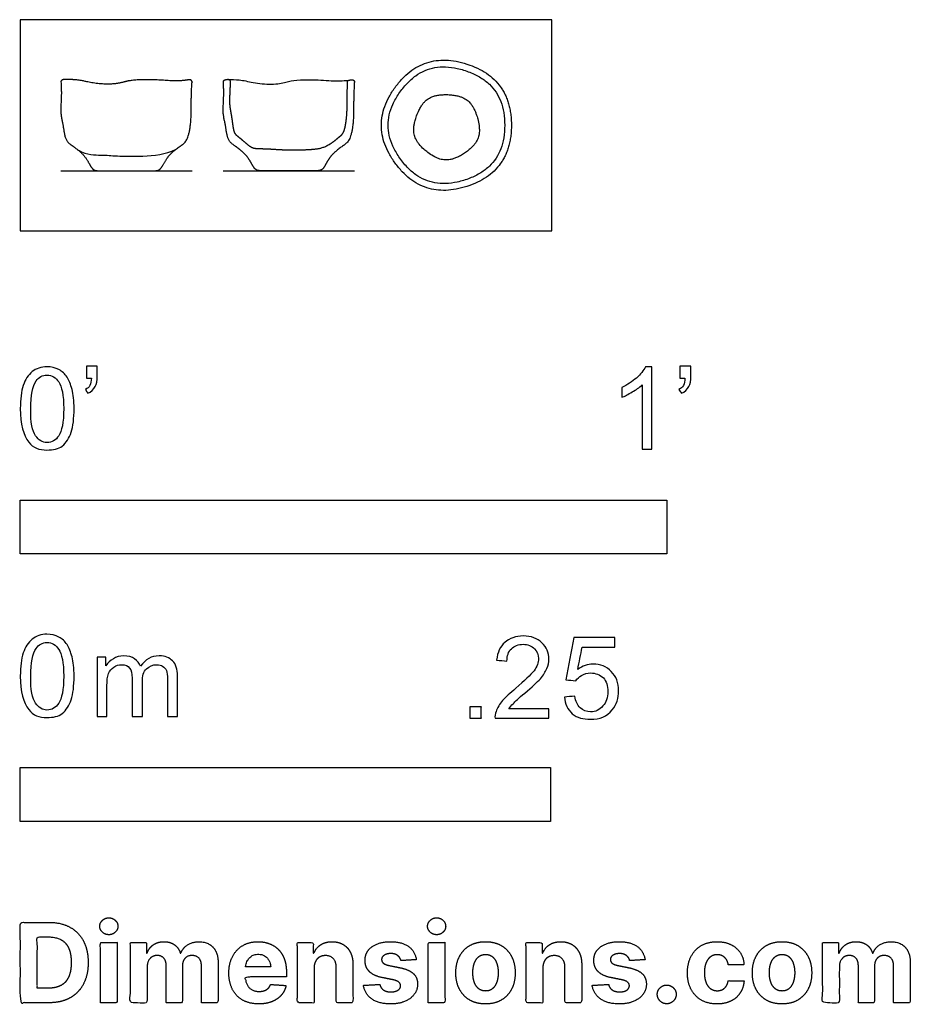
# Model space of a CAD drawing. Units: metres. Extents: x 0 to 0.42, y -0.365 to 0.1.
import ezdxf

# ---------------------------------------------------------------- set-up
doc = ezdxf.new("R2010")
doc.units = ezdxf.units.M
for name, color, linetype, true_color in [('2D$AG-DETAILS-DIAGRAM', 7, 'Continuous', 0xccff66), ('2D$AG-DIAGRAM', 7, 'Continuous', 0xfecc66), ('2D$AG-OBJECTS', 7, 'Continuous', 0x66ccff), ('2D$N-SYMB', 7, 'Continuous', 0x800040), ('2D$X-DIMENSIONS.COM', 7, 'Continuous', 0x800080), ('2D$X-VPRT', 7, 'Continuous', 0xfb02ff)]:
    doc.layers.add(name, color=color, linetype=linetype, true_color=true_color)

msp = doc.modelspace()

# ---------------------------------------------------------------- linework, layer by layer
at = {"layer": '2D$AG-DETAILS-DIAGRAM'}
msp.add_open_spline([(0.20939, 0.0366), (0.21002, 0.03702), (0.21119, 0.03787), (0.2127, 0.03918), (0.21388, 0.04044), (0.21476, 0.04161), (0.21541, 0.04273), (0.21588, 0.04385), (0.2162, 0.04503), (0.21639, 0.04634), (0.21643, 0.04788), (0.21626, 0.05005), (0.21575, 0.05247), (0.21507, 0.05471), (0.21439, 0.05647), (0.21368, 0.05793), (0.21285, 0.05928), (0.212, 0.06036), (0.21111, 0.06123), (0.21016, 0.06196), (0.20907, 0.06259), (0.20776, 0.06315), (0.20618, 0.06362), (0.20426, 0.06398), (0.2021, 0.06419), (0.19987, 0.06422), (0.19782, 0.06409), (0.19606, 0.0638), (0.1946, 0.06339), (0.19337, 0.06289), (0.19231, 0.06229), (0.19134, 0.06156), (0.1904, 0.06066), (0.18947, 0.05951), (0.18853, 0.05805), (0.18751, 0.05604), (0.18663, 0.05378), (0.18598, 0.05158), (0.18562, 0.04977), (0.18546, 0.04821), (0.18548, 0.04679), (0.18565, 0.04554), (0.18596, 0.04438), (0.18643, 0.04323), (0.18711, 0.04203), (0.18832, 0.04035), (0.19002, 0.03863), (0.1923, 0.03675), (0.19434, 0.03537), (0.19628, 0.03438), (0.19772, 0.03383), (0.19901, 0.03351), (0.20023, 0.03336), (0.20143, 0.03337), (0.20272, 0.03354), (0.20413, 0.03391), (0.20574, 0.03452), (0.20753, 0.03542), (0.20876, 0.03618), (0.20939, 0.0366)], degree=3, knots=[0, 0, 0, 0, 0.22795, 0.432636, 0.599925, 0.744472, 0.870531, 0.9873, 1.106424, 1.236863, 1.385877, 1.567579, 1.888045, 2.125749, 2.269376, 2.453863, 2.611242, 2.746282, 2.865778, 2.982751, 3.106429, 3.243001, 3.408677, 3.60074, 3.826802, 4.059335, 4.268395, 4.443737, 4.593933, 4.722954, 4.841708, 4.959024, 5.084563, 5.231573, 5.401715, 5.606405, 5.905645, 6.129273, 6.293587, 6.459357, 6.596789, 6.719984, 6.836607, 6.95659, 7.091754, 7.24874, 7.577243, 7.814535, 8.135183, 8.316926, 8.465959, 8.596282, 8.715349, 8.832242, 8.958342, 9.102807, 9.270086, 9.474815, 9.702752, 9.702752, 9.702752, 9.702752], dxfattribs=at)
at = {"layer": '2D$AG-DIAGRAM'}
for points in [[(0.01905, 0.02826), (0.08105, 0.02826)], [(0.09561, 0.02826), (0.15761, 0.02826)]]:
    msp.add_lwpolyline(points, dxfattribs=at)
at = {"layer": '2D$AG-OBJECTS'}
msp.add_open_spline([(0.23152, 0.04976), (0.23152, 0.07179), (0.18963, 0.0854), (0.16373, 0.04976), (0.18963, 0.01412), (0.23152, 0.02774), (0.23152, 0.04976)], degree=2, dxfattribs=at)
for points, knots in [([(0.22835, 0.04976), (0.22835, 0.05177), (0.22808, 0.05556), (0.22673, 0.06086), (0.22444, 0.06541), (0.22121, 0.06926), (0.21699, 0.07244), (0.21277, 0.07449), (0.20902, 0.0758), (0.20522, 0.07682), (0.20067, 0.07746), (0.19547, 0.07714), (0.19067, 0.0757), (0.18621, 0.07314), (0.18207, 0.06942), (0.17846, 0.06484), (0.17555, 0.05985), (0.17378, 0.05478), (0.17319, 0.04977), (0.17378, 0.04474), (0.17555, 0.03968), (0.17795, 0.03555), (0.18033, 0.03233), (0.18285, 0.0294), (0.18621, 0.02639), (0.19067, 0.02383), (0.19548, 0.02239), (0.20067, 0.02207), (0.20522, 0.02271), (0.20902, 0.02373), (0.21278, 0.02504), (0.21699, 0.02708), (0.22121, 0.03027), (0.22444, 0.03412), (0.22673, 0.03867), (0.22808, 0.04397), (0.22835, 0.04776), (0.22835, 0.04976)], [0, 0, 0, 0, 0.601429, 1.136708, 1.631707, 2.119691, 2.635176, 3.207642, 3.521141, 3.827395, 4.386584, 4.893944, 5.380517, 5.881039, 6.427804, 7.041445, 7.628001, 8.152823, 8.643628, 9.134434, 9.659255, 10.245811, 10.560931, 10.859452, 11.406217, 11.906739, 12.393313, 12.900673, 13.459861, 13.766115, 14.079614, 14.65208, 15.167565, 15.655549, 16.150549, 16.685827, 17.287256, 17.287256, 17.287256, 17.287256]), ([(0.098, 0.0714), (0.09905, 0.07136), (0.10074, 0.07126), (0.10445, 0.07126), (0.11137, 0.06928), (0.12113, 0.0689), (0.12661, 0.07056), (0.131, 0.07126), (0.1419, 0.07126), (0.1497, 0.0704), (0.15322, 0.07082), (0.15506, 0.07106)], [12.956832, 12.956832, 12.956832, 12.956832, 13.028911, 13.734772, 14.440633, 15.146494, 15.852355, 16.558216, 17.264077, 17.969938, 18.2945, 18.2945, 18.2945, 18.2945]), ([(0.02737, 0.03794), (0.03149, 0.03565), (0.03892, 0.03586), (0.0447, 0.03522), (0.05691, 0.03493), (0.06871, 0.03595), (0.07323, 0.03834)], [0.016014, 0.016014, 0.016014, 0.016014, 1.053529, 2.107058, 3.160588, 4.214117, 4.214117, 4.214117, 4.214117])]:
    msp.add_open_spline(points, degree=3, knots=knots, dxfattribs=at)
for points, weights, knots in [([(0.07981, 0.0712), (0.08012, 0.07123), (0.08042, 0.07112), (0.08064, 0.0709), (0.08087, 0.07068), (0.08098, 0.07039), (0.08095, 0.07007), (0.08044, 0.06337), (0.0809, 0.05271), (0.0791, 0.04245), (0.07564, 0.04013), (0.0702, 0.03619), (0.06719, 0.03089), (0.0657, 0.02826), (0.062, 0.02826), (0.05636, 0.02826), (0.05005, 0.02826), (0.04374, 0.02826), (0.0381, 0.02826), (0.0344, 0.02826), (0.03291, 0.03089), (0.0299, 0.03619), (0.02446, 0.04013), (0.021, 0.04245), (0.02027, 0.05017), (0.01847, 0.05632), (0.01962, 0.06356), (0.01915, 0.07006), (0.01912, 0.07047), (0.01931, 0.07084), (0.01967, 0.07105), (0.02049, 0.07152), (0.02298, 0.07126), (0.02789, 0.07126), (0.03481, 0.06928), (0.04457, 0.0689), (0.05005, 0.07056), (0.05444, 0.07126), (0.06534, 0.07126), (0.07419, 0.07029), (0.0782, 0.07106), (0.07981, 0.0712)], [1, 0.938319434469, 0.938319434469, 1, 0.938319434469, 0.938319434469, 1, 1, 1, 1, 1, 1, 1, 1, 1, 1, 1, 1, 1, 1, 1, 1, 1, 1, 1, 1, 1, 1, 0.898839518764, 0.898839518764, 1, 1, 1, 1, 1, 1, 1, 1, 1, 1, 1, 1], [0, 0, 0, 0, 0.091662, 0.091662, 0.091662, 0.183324, 0.183324, 0.183324, 0.864255, 1.585221, 2.306188, 3.027154, 3.748121, 4.469087, 5.190054, 5.91102, 5.91102, 5.91102, 6.631987, 7.352954, 8.07392, 8.794887, 9.515853, 10.23682, 10.957786, 11.678753, 12.358748, 12.358748, 12.358748, 12.476744, 12.476744, 12.476744, 13.028911, 13.734772, 14.440633, 15.146494, 15.852355, 16.558216, 17.264077, 17.969938, 18.528024, 18.528024, 18.528024, 18.528024]), ([(0.15506, 0.07106), (0.15457, 0.071), (0.15424, 0.07063), (0.15423, 0.07014), (0.1542, 0.0689), (0.15414, 0.06561), (0.15414, 0.06144), (0.15408, 0.05803), (0.15399, 0.05578), (0.15378, 0.05295), (0.1534, 0.0501), (0.15288, 0.04791), (0.15253, 0.04687), (0.15221, 0.04617), (0.15181, 0.04558), (0.15132, 0.04506), (0.15052, 0.04439), (0.14951, 0.04357), (0.14874, 0.04292), (0.14839, 0.04261), (0.1439, 0.03905), (0.13955, 0.03857), (0.13596, 0.03829), (0.13164, 0.03812), (0.127, 0.0381), (0.1232, 0.03823), (0.12003, 0.03842), (0.11768, 0.03859), (0.11528, 0.0387), (0.11341, 0.03872), (0.11147, 0.03878), (0.1095, 0.03902), (0.10768, 0.04016), (0.10658, 0.04116), (0.10523, 0.04225), (0.10518, 0.0423), (0.10448, 0.04293), (0.10376, 0.04353), (0.10308, 0.04408), (0.10269, 0.0444), (0.10216, 0.04483), (0.10159, 0.04536), (0.10124, 0.04575), (0.10096, 0.04617), (0.10072, 0.04678), (0.10054, 0.04745), (0.10036, 0.04833), (0.10012, 0.04982), (0.0999, 0.05147), (0.09966, 0.0532), (0.09938, 0.05493), (0.09899, 0.05698), (0.09865, 0.05944), (0.09859, 0.06159), (0.09868, 0.0636), (0.09881, 0.06613), (0.09889, 0.06847), (0.0989, 0.07014), (0.0989, 0.07046), (0.0989, 0.07071), (0.0988, 0.07095), (0.09862, 0.07113), (0.09844, 0.07131), (0.0982, 0.07141), (0.09795, 0.07141), (0.0973, 0.0714), (0.09672, 0.07133), (0.09623, 0.07105), (0.09587, 0.07084), (0.09568, 0.07047), (0.09571, 0.07006), (0.09618, 0.06356), (0.09503, 0.05632), (0.09683, 0.05017), (0.09756, 0.04245), (0.10049, 0.04049), (0.10381, 0.03811), (0.107, 0.03523), (0.10947, 0.03089), (0.11096, 0.02826), (0.11466, 0.02826), (0.1203, 0.02826), (0.12661, 0.02826), (0.13292, 0.02826), (0.13856, 0.02826), (0.14226, 0.02826), (0.14375, 0.03089), (0.14632, 0.03541), (0.14959, 0.03824), (0.15285, 0.04057), (0.15566, 0.04245), (0.15746, 0.05271), (0.157, 0.06337), (0.15751, 0.07007), (0.15754, 0.07039), (0.15743, 0.07068), (0.1572, 0.0709), (0.15698, 0.07112), (0.15668, 0.07123), (0.15637, 0.0712), (0.15594, 0.07117), (0.15551, 0.07112), (0.15506, 0.07106)], [1, 0.83926655253, 0.83926655253, 1, 1, 1, 1, 1, 1, 1, 1, 1, 1, 1, 1, 1, 1, 1, 1, 1, 1, 1, 1, 1, 1, 1, 1, 1, 1, 1, 1, 1, 1, 1, 1, 1, 1, 1, 1, 1, 1, 1, 1, 1, 1, 1, 1, 1, 1, 1, 1, 1, 1, 1, 1, 1, 1, 1, 1, 0.949214063507, 0.949214063507, 1, 0.949214063507, 0.949214063507, 1, 1, 1, 1, 0.898839518764, 0.898839518764, 1, 1, 1, 1, 1, 1, 1, 1, 1, 1, 1, 1, 1, 1, 1, 1, 1, 1, 1, 1, 1, 1, 1, 1, 0.938319434469, 0.938319434469, 1, 0.938319434469, 0.938319434469, 1, 1, 1, 1], [0, 0, 0, 0, 0.134465, 0.134465, 0.134465, 0.456036, 0.986401, 1.211633, 1.338039, 1.570432, 1.945998, 2.082857, 2.157942, 2.232229, 2.289393, 2.350268, 2.430434, 2.585815, 2.71798, 2.71798, 2.71798, 3.637732, 3.965274, 4.393423, 4.934731, 5.35661, 5.53444, 5.887831, 6.061605, 6.25702, 6.447517, 6.643868, 6.853307, 7.088451, 7.088451, 7.088451, 7.106224, 7.355264, 7.355264, 7.355264, 7.498106, 7.549287, 7.574644, 7.643728, 7.684807, 7.745543, 7.82547, 7.919339, 8.13914, 8.256074, 8.37284, 8.594674, 8.797315, 9.017275, 9.148632, 9.31942, 9.672289, 9.753296, 9.753296, 9.753296, 9.827784, 9.827784, 9.827784, 9.902272, 9.902272, 9.902272, 10.229812, 10.229812, 10.229812, 10.347813, 10.347813, 10.347813, 11.027809, 11.748775, 12.469742, 13.190709, 13.580534, 13.911675, 14.632642, 15.353608, 16.074575, 16.795541, 16.795541, 16.795541, 17.516508, 18.237474, 18.958441, 19.679407, 20.083943, 20.400374, 21.121341, 21.842307, 22.523237, 22.523237, 22.523237, 22.6149, 22.6149, 22.6149, 22.706562, 22.706562, 22.706562, 22.853509, 22.853509, 22.853509, 22.853509])]:
    msp.add_rational_spline(points, weights, degree=3, knots=knots, dxfattribs=at)
at = {"layer": '2D$N-SYMB'}
for points in [[(0, -0.1524), (0, -0.127), (0.3048, -0.127), (0.3048, -0.1524)], [(0, -0.27852), (0, -0.25312), (0.25, -0.25312), (0.25, -0.27852)]]:
    msp.add_lwpolyline(points, close=True, dxfattribs=at)
for points, degree, knots in [([(0, -0.08386), (0, -0.07944), (0.00046, -0.07572), (0.00139, -0.07293), (0.00232, -0.07014), (0.00372, -0.06805), (0.00558, -0.06642), (0.00744, -0.06503), (0.00976, -0.0641), (0.01255, -0.0641), (0.01465, -0.0641), (0.01651, -0.06456), (0.01813, -0.06549), (0.01976, -0.06619), (0.02092, -0.06758), (0.02209, -0.06898), (0.02302, -0.07061), (0.02371, -0.07247), (0.02441, -0.07479), (0.02488, -0.07711), (0.02534, -0.08014), (0.02534, -0.08386), (0.02534, -0.08851), (0.02488, -0.09223), (0.02395, -0.09502), (0.02302, -0.09781), (0.02162, -0.0999), (0.01976, -0.10153), (0.0179, -0.10292), (0.01558, -0.10339), (0.01255, -0.10339), (0.00883, -0.10339), (0.00604, -0.10246), (0.00395, -0.09967), (0.00139, -0.09641), (0, -0.0913), (0, -0.08386)], 3, [0, 0, 0, 0, 1, 1, 1, 2, 2, 2, 3, 3, 3, 4, 4, 4, 5, 5, 5, 6, 6, 6, 7, 7, 7, 8, 8, 8, 9, 9, 9, 10, 10, 10, 11, 11, 11, 12, 12, 12, 12]), ([(0.03115, -0.06944), (0.03115, -0.06758), (0.03115, -0.06572), (0.03115, -0.06386), (0.03286, -0.06386), (0.03456, -0.06386), (0.03627, -0.06386), (0.03627, -0.06534), (0.03627, -0.06681), (0.03627, -0.06828), (0.03627, -0.07061), (0.03603, -0.07247), (0.03534, -0.0734), (0.03464, -0.07479), (0.03348, -0.07595), (0.03185, -0.07665), (0.03146, -0.07603), (0.03107, -0.07541), (0.03069, -0.07479), (0.03162, -0.07432), (0.03231, -0.07386), (0.03278, -0.07293), (0.03324, -0.072), (0.03348, -0.07084), (0.03348, -0.06944), (0.0327, -0.06944), (0.03193, -0.06944), (0.03115, -0.06944)], 3, [0, 0, 0, 0, 1, 1, 1, 2, 2, 2, 3, 3, 3, 4, 4, 4, 5, 5, 5, 6, 6, 6, 7, 7, 7, 8, 8, 8, 9, 9, 9, 9]), ([(0.29775, -0.10292), (0.2962, -0.10292), (0.29465, -0.10292), (0.2931, -0.10292), (0.2931, -0.09285), (0.2931, -0.08277), (0.2931, -0.0727), (0.29193, -0.07386), (0.29031, -0.07502), (0.28845, -0.07595), (0.28659, -0.07711), (0.28496, -0.07804), (0.28357, -0.07851), (0.28357, -0.07696), (0.28357, -0.07541), (0.28357, -0.07386), (0.28612, -0.0727), (0.28845, -0.07107), (0.29054, -0.06944), (0.2924, -0.06758), (0.29379, -0.06596), (0.29472, -0.0641), (0.29573, -0.0641), (0.29674, -0.0641), (0.29775, -0.0641), (0.29775, -0.07704), (0.29775, -0.08998), (0.29775, -0.10292)], 3, [0, 0, 0, 0, 1, 1, 1, 2, 2, 2, 3, 3, 3, 4, 4, 4, 5, 5, 5, 6, 6, 6, 7, 7, 7, 8, 8, 8, 9, 9, 9, 9]), ([(0.311, -0.06944), (0.311, -0.06758), (0.311, -0.06572), (0.311, -0.06386), (0.3127, -0.06386), (0.31441, -0.06386), (0.31611, -0.06386), (0.31611, -0.06534), (0.31611, -0.06681), (0.31611, -0.06828), (0.31611, -0.07061), (0.31588, -0.07247), (0.31518, -0.0734), (0.31449, -0.07479), (0.31332, -0.07595), (0.3117, -0.07665), (0.31131, -0.07603), (0.31092, -0.07541), (0.31053, -0.07479), (0.31146, -0.07432), (0.31216, -0.07386), (0.31263, -0.07293), (0.31309, -0.072), (0.31332, -0.07084), (0.31332, -0.06944), (0.31255, -0.06944), (0.31177, -0.06944), (0.311, -0.06944)], 3, [0, 0, 0, 0, 1, 1, 1, 2, 2, 2, 3, 3, 3, 4, 4, 4, 5, 5, 5, 6, 6, 6, 7, 7, 7, 8, 8, 8, 9, 9, 9, 9]), ([(0.00488, -0.08386), (0.00488, -0.09037), (0.00558, -0.09455), (0.00721, -0.09664), (0.0086, -0.09874), (0.01046, -0.0999), (0.01255, -0.0999), (0.01488, -0.0999), (0.01674, -0.09874), (0.01813, -0.09664), (0.01953, -0.09455), (0.02046, -0.09037), (0.02046, -0.08386), (0.02046, -0.07758), (0.01953, -0.0734), (0.01813, -0.0713), (0.01674, -0.06921), (0.01488, -0.06805), (0.01255, -0.06805), (0.01046, -0.06805), (0.0086, -0.06898), (0.00744, -0.07084), (0.00581, -0.07316), (0.00488, -0.07758), (0.00488, -0.08386)], 3, [0, 0, 0, 0, 1, 1, 1, 2, 2, 2, 3, 3, 3, 4, 4, 4, 5, 5, 5, 6, 6, 6, 7, 7, 7, 8, 8, 8, 8]), ([(0, -0.20997), (0, -0.20556), (0.00046, -0.20184), (0.00139, -0.19905), (0.00232, -0.19626), (0.00372, -0.19417), (0.00558, -0.19254), (0.00744, -0.19114), (0.00976, -0.19021), (0.01255, -0.19021), (0.01465, -0.19021), (0.01651, -0.19068), (0.01813, -0.19161), (0.01976, -0.19231), (0.02092, -0.1937), (0.02209, -0.1951), (0.02302, -0.19672), (0.02371, -0.19858), (0.02441, -0.20091), (0.02488, -0.20323), (0.02534, -0.20625), (0.02534, -0.20997), (0.02534, -0.21462), (0.02488, -0.21834), (0.02395, -0.22113), (0.02302, -0.22392), (0.02162, -0.22602), (0.01976, -0.22764), (0.0179, -0.22904), (0.01558, -0.2295), (0.01255, -0.2295), (0.00883, -0.2295), (0.00604, -0.22857), (0.00395, -0.22578), (0.00139, -0.22253), (0, -0.21741), (0, -0.20997)], 3, [0, 0, 0, 0, 1, 1, 1, 2, 2, 2, 3, 3, 3, 4, 4, 4, 5, 5, 5, 6, 6, 6, 7, 7, 7, 8, 8, 8, 9, 9, 9, 10, 10, 10, 11, 11, 11, 12, 12, 12, 12]), ([(0.00488, -0.20997), (0.00488, -0.21648), (0.00558, -0.22067), (0.00721, -0.22276), (0.0086, -0.22485), (0.01046, -0.22602), (0.01255, -0.22602), (0.01488, -0.22602), (0.01674, -0.22485), (0.01813, -0.22276), (0.01953, -0.22067), (0.02046, -0.21648), (0.02046, -0.20997), (0.02046, -0.2037), (0.01953, -0.19951), (0.01813, -0.19742), (0.01674, -0.19533), (0.01488, -0.19417), (0.01255, -0.19417), (0.01046, -0.19417), (0.0086, -0.1951), (0.00744, -0.19696), (0.00581, -0.19928), (0.00488, -0.2037), (0.00488, -0.20997)], 3, [0, 0, 0, 0, 1, 1, 1, 2, 2, 2, 3, 3, 3, 4, 4, 4, 5, 5, 5, 6, 6, 6, 7, 7, 7, 8, 8, 8, 8]), ([(0.24917, -0.22546), (0.24917, -0.22694), (0.24917, -0.22841), (0.24917, -0.22988), (0.24072, -0.22988), (0.23227, -0.22988), (0.22383, -0.22988), (0.22359, -0.22895), (0.22383, -0.22779), (0.22429, -0.22663), (0.22499, -0.225), (0.22592, -0.22314), (0.22731, -0.22151), (0.22894, -0.21989), (0.2308, -0.21803), (0.23359, -0.2157), (0.23778, -0.21221), (0.24057, -0.20942), (0.24219, -0.20756), (0.24359, -0.20547), (0.24428, -0.20361), (0.24428, -0.20175), (0.24428, -0.19989), (0.24359, -0.19826), (0.24243, -0.1971), (0.24103, -0.19571), (0.23917, -0.19501), (0.23708, -0.19501), (0.23475, -0.19501), (0.23289, -0.19571), (0.2315, -0.1971), (0.2301, -0.1985), (0.22941, -0.20036), (0.22941, -0.20291), (0.22778, -0.20276), (0.22615, -0.2026), (0.22452, -0.20245), (0.22499, -0.19873), (0.22615, -0.19594), (0.22848, -0.19408), (0.23057, -0.19222), (0.23359, -0.19106), (0.23708, -0.19106), (0.2408, -0.19106), (0.24382, -0.19222), (0.24591, -0.19431), (0.24824, -0.1964), (0.24917, -0.19896), (0.24917, -0.20198), (0.24917, -0.20338), (0.24893, -0.20501), (0.24824, -0.2064), (0.24754, -0.20803), (0.24661, -0.20942), (0.24521, -0.21128), (0.24359, -0.21291), (0.24126, -0.215), (0.23778, -0.21803), (0.23499, -0.22035), (0.23313, -0.22198), (0.23243, -0.22291), (0.2315, -0.2236), (0.2308, -0.22453), (0.23034, -0.22546), (0.23661, -0.22546), (0.24289, -0.22546), (0.24917, -0.22546)], 3, [0, 0, 0, 0, 1, 1, 1, 2, 2, 2, 3, 3, 3, 4, 4, 4, 5, 5, 5, 6, 6, 6, 7, 7, 7, 8, 8, 8, 9, 9, 9, 10, 10, 10, 11, 11, 11, 12, 12, 12, 13, 13, 13, 14, 14, 14, 15, 15, 15, 16, 16, 16, 17, 17, 17, 18, 18, 18, 19, 19, 19, 20, 20, 20, 21, 21, 21, 22, 22, 22, 22]), ([(0.25651, -0.21989), (0.25813, -0.21973), (0.25976, -0.21958), (0.26139, -0.21942), (0.26185, -0.22198), (0.26255, -0.2236), (0.26395, -0.225), (0.26534, -0.22616), (0.26697, -0.22686), (0.26883, -0.22686), (0.27115, -0.22686), (0.27301, -0.22593), (0.27464, -0.22407), (0.27627, -0.22244), (0.27697, -0.22012), (0.27697, -0.21733), (0.27697, -0.21454), (0.27627, -0.21245), (0.27487, -0.21082), (0.27325, -0.20942), (0.27115, -0.20849), (0.26883, -0.20849), (0.2672, -0.20849), (0.26581, -0.20896), (0.26464, -0.20966), (0.26348, -0.21035), (0.26255, -0.21128), (0.26185, -0.21221), (0.2603, -0.21206), (0.25875, -0.2119), (0.2572, -0.21175), (0.25844, -0.20508), (0.25968, -0.19842), (0.26092, -0.19176), (0.26736, -0.19176), (0.27379, -0.19176), (0.28022, -0.19176), (0.28022, -0.19331), (0.28022, -0.19485), (0.28022, -0.1964), (0.27511, -0.1964), (0.26999, -0.1964), (0.26488, -0.1964), (0.26418, -0.19989), (0.26348, -0.20338), (0.26278, -0.20687), (0.26511, -0.20524), (0.26743, -0.20431), (0.26999, -0.20431), (0.27348, -0.20431), (0.27627, -0.20547), (0.27859, -0.2078), (0.28092, -0.21012), (0.28208, -0.21314), (0.28208, -0.21686), (0.28208, -0.22035), (0.28115, -0.22337), (0.27906, -0.22593), (0.2765, -0.22918), (0.27325, -0.23035), (0.26883, -0.23035), (0.26534, -0.23035), (0.26255, -0.22965), (0.26023, -0.22779), (0.25813, -0.2257), (0.25674, -0.22314), (0.25651, -0.21989)], 3, [0, 0, 0, 0, 1, 1, 1, 2, 2, 2, 3, 3, 3, 4, 4, 4, 5, 5, 5, 6, 6, 6, 7, 7, 7, 8, 8, 8, 9, 9, 9, 10, 10, 10, 11, 11, 11, 12, 12, 12, 13, 13, 13, 14, 14, 14, 15, 15, 15, 16, 16, 16, 17, 17, 17, 18, 18, 18, 19, 19, 19, 20, 20, 20, 21, 21, 21, 22, 22, 22, 22]), ([(0.03617, -0.22904), (0.03617, -0.21974), (0.03617, -0.21044), (0.03617, -0.20114), (0.03757, -0.20114), (0.03896, -0.20114), (0.04036, -0.20114), (0.04036, -0.20246), (0.04036, -0.20377), (0.04036, -0.20509), (0.04129, -0.2037), (0.04245, -0.20253), (0.04385, -0.20184), (0.04524, -0.20091), (0.04687, -0.20044), (0.04873, -0.20044), (0.05082, -0.20044), (0.05268, -0.20091), (0.05384, -0.20184), (0.05524, -0.20277), (0.05617, -0.20393), (0.05663, -0.20532), (0.05896, -0.20207), (0.06175, -0.20044), (0.06547, -0.20044), (0.06826, -0.20044), (0.07035, -0.20137), (0.07174, -0.20277), (0.07337, -0.20439), (0.07407, -0.20672), (0.07407, -0.20997), (0.07407, -0.21633), (0.07407, -0.22268), (0.07407, -0.22904), (0.07252, -0.22904), (0.07097, -0.22904), (0.06942, -0.22904), (0.06942, -0.22323), (0.06942, -0.21741), (0.06942, -0.2116), (0.06942, -0.20951), (0.06919, -0.20835), (0.06895, -0.20742), (0.06849, -0.20649), (0.06802, -0.20579), (0.06709, -0.20532), (0.0664, -0.20486), (0.06547, -0.20463), (0.0643, -0.20463), (0.06244, -0.20463), (0.06082, -0.20532), (0.05942, -0.20649), (0.05803, -0.20788), (0.05756, -0.20997), (0.05756, -0.21276), (0.05756, -0.21819), (0.05756, -0.22361), (0.05756, -0.22904), (0.05593, -0.22904), (0.05431, -0.22904), (0.05268, -0.22904), (0.05268, -0.22299), (0.05268, -0.21695), (0.05268, -0.2109), (0.05268, -0.20881), (0.05245, -0.20718), (0.05152, -0.20625), (0.05082, -0.20509), (0.04943, -0.20463), (0.0478, -0.20463), (0.0464, -0.20463), (0.04524, -0.20486), (0.04408, -0.20579), (0.04292, -0.20649), (0.04222, -0.20742), (0.04152, -0.20881), (0.04106, -0.21021), (0.04082, -0.21207), (0.04082, -0.21462), (0.04082, -0.21943), (0.04082, -0.22423), (0.04082, -0.22904), (0.03927, -0.22904), (0.03772, -0.22904), (0.03617, -0.22904)], 3, [0, 0, 0, 0, 1, 1, 1, 2, 2, 2, 3, 3, 3, 4, 4, 4, 5, 5, 5, 6, 6, 6, 7, 7, 7, 8, 8, 8, 9, 9, 9, 10, 10, 10, 11, 11, 11, 12, 12, 12, 13, 13, 13, 14, 14, 14, 15, 15, 15, 16, 16, 16, 17, 17, 17, 18, 18, 18, 19, 19, 19, 20, 20, 20, 21, 21, 21, 22, 22, 22, 23, 23, 23, 24, 24, 24, 25, 25, 25, 26, 26, 26, 27, 27, 27, 28, 28, 28, 28]), ([(0.21197, -0.22988), (0.21197, -0.22721), (0.21197, -0.22453), (0.21464, -0.22453), (0.21732, -0.22453), (0.21732, -0.22721), (0.21732, -0.22988), (0.21464, -0.22988), (0.21197, -0.22988)], 2, [0, 0, 0, 1, 1, 2, 2, 3, 3, 4, 4, 4])]:
    msp.add_open_spline(points, degree=degree, knots=knots, dxfattribs=at)
at = {"layer": '2D$X-DIMENSIONS.COM'}
for points, degree, knots in [([(0.04173, -0.33194), (0.04349, -0.33194), (0.04474, -0.33076), (0.04599, -0.32959), (0.04599, -0.32794), (0.04599, -0.32631), (0.04474, -0.32513), (0.04349, -0.32396), (0.04172, -0.32396), (0.03998, -0.32396), (0.03872, -0.32513), (0.03746, -0.32631), (0.03746, -0.32794), (0.03746, -0.32959), (0.03872, -0.33076), (0.03998, -0.33194), (0.04173, -0.33194)], 2, [-8, -8, -8, -7, -7, -6, -6, -5, -5, -4, -4, -3, -3, -2, -2, -1, -1, 0, 0, 0]), ([(0.19627, -0.33194), (0.19803, -0.33194), (0.19928, -0.33076), (0.20053, -0.32959), (0.20053, -0.32794), (0.20053, -0.32631), (0.19928, -0.32513), (0.19803, -0.32396), (0.19625, -0.32396), (0.19451, -0.32396), (0.19326, -0.32513), (0.192, -0.32631), (0.192, -0.32794), (0.192, -0.32959), (0.19326, -0.33076), (0.19451, -0.33194), (0.19627, -0.33194)], 2, [-8, -8, -8, -7, -7, -6, -6, -5, -5, -4, -4, -3, -3, -2, -2, -1, -1, 0, 0, 0]), ([(0.01344, -0.36403), (0.01921, -0.36403), (0.02337, -0.36175), (0.02752, -0.35947), (0.02975, -0.35522), (0.03198, -0.35096), (0.03198, -0.34504), (0.03198, -0.33914), (0.02975, -0.3349), (0.02752, -0.33066), (0.02339, -0.32839), (0.01927, -0.32612), (0.01355, -0.32612), (0.00677, -0.32612), (0, -0.32612), (0, -0.34508), (0, -0.36403), (0.00672, -0.36403), (0.01344, -0.36403)], 2, [-15, -15, -15, -14, -14, -13, -13, -12, -12, -11, -11, -10, -10, -9, -9, -8, -8, -7, -7, -6, -6, -6]), ([(0.0131, -0.35716), (0.01666, -0.35716), (0.01909, -0.35589), (0.02152, -0.35463), (0.02275, -0.35195), (0.02399, -0.34928), (0.02399, -0.34504), (0.02399, -0.34084), (0.02275, -0.33817), (0.02152, -0.33551), (0.0191, -0.33425), (0.01668, -0.33299), (0.01312, -0.33299), (0.01057, -0.33299), (0.00801, -0.33299), (0.00801, -0.34508), (0.00801, -0.35716), (0.01056, -0.35716), (0.0131, -0.35716)], 2, [-7.813477, -7.813477, -7.813477, -6.813477, -6.813477, -5.813477, -5.813477, -4.813477, -4.813477, -3.813477, -3.813477, -2.813477, -2.813477, -1.813477, -1.813477, -1.543945, -1.543945, -0.268555, -0.268555, 0, 0, 0]), ([(0.03776, -0.36403), (0.0417, -0.36403), (0.04564, -0.36403), (0.04564, -0.34981), (0.04564, -0.3356), (0.0417, -0.3356), (0.03776, -0.3356), (0.03776, -0.34981), (0.03776, -0.36403)], 2, [-4, -4, -4, -3, -3, -2, -2, -1, -1, 0, 0, 0]), ([(0.05978, -0.34062), (0.05961, -0.34062), (0.05945, -0.34062), (0.05945, -0.33811), (0.05945, -0.3356), (0.05569, -0.3356), (0.05193, -0.3356), (0.05193, -0.34981), (0.05193, -0.36403), (0.05587, -0.36403), (0.05982, -0.36403), (0.05982, -0.3555), (0.05982, -0.34696), (0.05982, -0.34539), (0.06043, -0.34422), (0.06104, -0.34304), (0.06208, -0.34238), (0.06313, -0.34173), (0.06444, -0.34173), (0.06639, -0.34173), (0.06758, -0.34297), (0.06877, -0.34421), (0.06877, -0.3463), (0.06877, -0.35516), (0.06877, -0.36403), (0.0726, -0.36403), (0.07642, -0.36403), (0.07642, -0.35535), (0.07642, -0.34667), (0.07642, -0.34445), (0.07762, -0.34309), (0.07882, -0.34173), (0.08097, -0.34173), (0.08286, -0.34173), (0.08412, -0.34291), (0.08537, -0.3441), (0.08537, -0.34646), (0.08537, -0.35525), (0.08537, -0.36403), (0.08931, -0.36403), (0.09324, -0.36403), (0.09324, -0.35447), (0.09324, -0.34491), (0.09324, -0.34028), (0.09075, -0.33776), (0.08826, -0.33523), (0.08428, -0.33523), (0.08116, -0.33523), (0.07887, -0.3367), (0.07658, -0.33817), (0.07571, -0.34062), (0.07557, -0.34062), (0.07542, -0.34062), (0.07473, -0.33814), (0.07268, -0.33668), (0.07062, -0.33523), (0.0677, -0.33523), (0.06481, -0.33523), (0.06274, -0.33667), (0.06067, -0.33812), (0.05978, -0.34062)], 2, [0, 0, 0, 0.017578, 0.017578, 0.282227, 0.282227, 0.678711, 0.678711, 2.178711, 2.178711, 2.594727, 2.594727, 3.495117, 3.495117, 4.495117, 4.495117, 5.495117, 5.495117, 6.495117, 6.495117, 7.495117, 7.495117, 8.495117, 8.495117, 9.495117, 9.495117, 10.495117, 10.495117, 11.495117, 11.495117, 12.495117, 12.495117, 13.495117, 13.495117, 14.495117, 14.495117, 15.495117, 15.495117, 16.495117, 16.495117, 17.495117, 17.495117, 18.495117, 18.495117, 19.495117, 19.495117, 20.495117, 20.495117, 21.495117, 21.495117, 22.495117, 22.495117, 23.495117, 23.495117, 24.495117, 24.495117, 25.495117, 25.495117, 26.495117, 26.495117, 27.495117, 27.495117, 27.495117]), ([(0.11241, -0.36458), (0.11593, -0.36458), (0.11862, -0.3635), (0.12132, -0.36242), (0.12303, -0.36046), (0.12474, -0.35851), (0.1253, -0.35588), (0.12165, -0.35564), (0.118, -0.3554), (0.1176, -0.35648), (0.11682, -0.35722), (0.11604, -0.35796), (0.11495, -0.35833), (0.11386, -0.3587), (0.11254, -0.3587), (0.11056, -0.3587), (0.10912, -0.35786), (0.10768, -0.35703), (0.10689, -0.3555), (0.1061, -0.35396), (0.1061, -0.35183), (0.11578, -0.35183), (0.12546, -0.35183), (0.12546, -0.35075), (0.12546, -0.34967), (0.12546, -0.34604), (0.12444, -0.34333), (0.12343, -0.34062), (0.1216, -0.33882), (0.11978, -0.33703), (0.11735, -0.33613), (0.11491, -0.33523), (0.1121, -0.33523), (0.10792, -0.33523), (0.10482, -0.33708), (0.10172, -0.33893), (0.10001, -0.34224), (0.09831, -0.34556), (0.09831, -0.34994), (0.09831, -0.35444), (0.10001, -0.35773), (0.10172, -0.36101), (0.10487, -0.3628), (0.10803, -0.36458), (0.11241, -0.36458)], 2, [-3, -3, -3, -1.999602, -1.999602, -0.999203, -0.999203, 0.001195, 0.001195, 1.001594, 1.001594, 2.001992, 2.001992, 3.00239, 3.00239, 4.002789, 4.002789, 5.003187, 5.003187, 6.003586, 6.003586, 7.003984, 7.003984, 7.810461, 7.810461, 8.810461, 8.810461, 9.810461, 9.810461, 10.810461, 10.810461, 11.810461, 11.810461, 12.810461, 12.810461, 13.810461, 13.810461, 14.810461, 14.810461, 15.810461, 15.810461, 16.810461, 16.810461, 17.810461, 17.810461, 18.810461, 18.810461, 18.810461]), ([(0.13849, -0.34759), (0.13851, -0.34576), (0.13919, -0.34446), (0.13986, -0.34315), (0.14107, -0.34247), (0.14229, -0.34178), (0.14388, -0.34178), (0.14625, -0.34178), (0.1476, -0.34325), (0.14895, -0.34472), (0.14893, -0.34733), (0.14893, -0.35568), (0.14893, -0.36403), (0.15287, -0.36403), (0.15681, -0.36403), (0.15681, -0.35498), (0.15681, -0.34593), (0.15681, -0.34261), (0.15559, -0.34022), (0.15437, -0.33782), (0.15217, -0.33653), (0.14997, -0.33523), (0.147, -0.33523), (0.14384, -0.33523), (0.14162, -0.33668), (0.1394, -0.33814), (0.13845, -0.34062), (0.13829, -0.34062), (0.13812, -0.34062), (0.13812, -0.33811), (0.13812, -0.3356), (0.13436, -0.3356), (0.13061, -0.3356), (0.13061, -0.34981), (0.13061, -0.36403), (0.13455, -0.36403), (0.13849, -0.36403), (0.13849, -0.35581), (0.13849, -0.34759)], 2, [-32, -32, -32, -31, -31, -30, -30, -29, -29, -28, -28, -27, -27, -26, -26, -25, -25, -24, -24, -23, -23, -22, -22, -21, -21, -20, -20, -19, -19, -18, -18, -17, -17, -16, -16, -15, -15, -14, -14, -13, -13, -13]), ([(0.18667, -0.34371), (0.18615, -0.33978), (0.18305, -0.33751), (0.17995, -0.33523), (0.17456, -0.33523), (0.17092, -0.33523), (0.16821, -0.3363), (0.16549, -0.33738), (0.164, -0.33936), (0.16251, -0.34134), (0.16251, -0.34408), (0.16251, -0.34726), (0.16454, -0.34931), (0.16657, -0.35137), (0.17073, -0.3522), (0.17319, -0.35269), (0.17565, -0.35318), (0.17751, -0.35355), (0.17839, -0.35425), (0.17928, -0.35494), (0.1793, -0.35601), (0.17928, -0.35729), (0.17801, -0.3581), (0.17675, -0.3589), (0.17467, -0.3589), (0.17256, -0.3589), (0.17121, -0.358), (0.16986, -0.35711), (0.16951, -0.35538), (0.16563, -0.35559), (0.16176, -0.35579), (0.16233, -0.35986), (0.16567, -0.36222), (0.16901, -0.36458), (0.17465, -0.36458), (0.17836, -0.36458), (0.1812, -0.36341), (0.18404, -0.36223), (0.18568, -0.36012), (0.18731, -0.35801), (0.18731, -0.35522), (0.18731, -0.35215), (0.18528, -0.35026), (0.18324, -0.34837), (0.1791, -0.34752), (0.17652, -0.347), (0.17395, -0.34648), (0.17197, -0.34606), (0.17116, -0.34535), (0.17034, -0.34465), (0.17034, -0.34363), (0.17034, -0.34236), (0.1716, -0.34159), (0.17286, -0.34082), (0.17469, -0.34082), (0.17606, -0.34082), (0.17705, -0.34127), (0.17804, -0.34173), (0.17865, -0.34248), (0.17926, -0.34323), (0.17945, -0.34415), (0.18306, -0.34393), (0.18667, -0.34371)], 2, [-45, -45, -45, -44, -44, -43, -43, -42, -42, -41, -41, -40, -40, -39, -39, -38, -38, -37, -37, -36, -36, -35, -35, -34, -34, -33, -33, -32, -32, -31, -31, -30, -30, -29, -29, -28, -28, -27, -27, -26, -26, -25, -25, -24, -24, -23, -23, -22, -22, -21, -21, -20, -20, -19, -19, -18, -18, -17, -17, -16, -16, -15, -15, -14, -14, -14]), ([(0.19229, -0.36403), (0.19623, -0.36403), (0.20018, -0.36403), (0.20018, -0.34981), (0.20018, -0.3356), (0.19623, -0.3356), (0.19229, -0.3356), (0.19229, -0.34981), (0.19229, -0.36403)], 2, [-4, -4, -4, -3, -3, -2, -2, -1, -1, 0, 0, 0]), ([(0.21931, -0.36458), (0.22363, -0.36458), (0.22676, -0.36274), (0.2299, -0.3609), (0.2316, -0.3576), (0.23331, -0.35429), (0.23331, -0.34992), (0.23331, -0.34552), (0.2316, -0.34222), (0.2299, -0.33891), (0.22676, -0.33707), (0.22363, -0.33523), (0.21931, -0.33523), (0.215, -0.33523), (0.21186, -0.33707), (0.20873, -0.33891), (0.20702, -0.34222), (0.20532, -0.34552), (0.20532, -0.34992), (0.20532, -0.35429), (0.20702, -0.3576), (0.20873, -0.3609), (0.21186, -0.36274), (0.215, -0.36458), (0.21931, -0.36458)], 2, [-12, -12, -12, -11, -11, -10, -10, -9, -9, -8, -8, -7, -7, -6, -6, -5, -5, -4, -4, -3, -3, -2, -2, -1, -1, 0, 0, 0]), ([(0.24633, -0.34759), (0.24635, -0.34576), (0.24703, -0.34446), (0.2477, -0.34315), (0.24892, -0.34247), (0.25013, -0.34178), (0.25172, -0.34178), (0.25409, -0.34178), (0.25544, -0.34325), (0.25679, -0.34472), (0.25677, -0.34733), (0.25677, -0.35568), (0.25677, -0.36403), (0.26071, -0.36403), (0.26466, -0.36403), (0.26466, -0.35498), (0.26466, -0.34593), (0.26466, -0.34261), (0.26344, -0.34022), (0.26221, -0.33782), (0.26001, -0.33653), (0.25781, -0.33523), (0.25485, -0.33523), (0.25168, -0.33523), (0.24946, -0.33668), (0.24724, -0.33814), (0.2463, -0.34062), (0.24613, -0.34062), (0.24596, -0.34062), (0.24596, -0.33811), (0.24596, -0.3356), (0.24221, -0.3356), (0.23845, -0.3356), (0.23845, -0.34981), (0.23845, -0.36403), (0.24239, -0.36403), (0.24633, -0.36403), (0.24633, -0.35581), (0.24633, -0.34759)], 2, [-32, -32, -32, -31, -31, -30, -30, -29, -29, -28, -28, -27, -27, -26, -26, -25, -25, -24, -24, -23, -23, -22, -22, -21, -21, -20, -20, -19, -19, -18, -18, -17, -17, -16, -16, -15, -15, -14, -14, -13, -13, -13]), ([(0.29451, -0.34371), (0.29399, -0.33978), (0.29089, -0.33751), (0.28779, -0.33523), (0.28241, -0.33523), (0.27876, -0.33523), (0.27605, -0.3363), (0.27334, -0.33738), (0.27185, -0.33936), (0.27036, -0.34134), (0.27036, -0.34408), (0.27036, -0.34726), (0.27238, -0.34931), (0.27441, -0.35137), (0.27857, -0.3522), (0.28104, -0.35269), (0.2835, -0.35318), (0.28535, -0.35355), (0.28624, -0.35425), (0.28712, -0.35494), (0.28714, -0.35601), (0.28712, -0.35729), (0.28586, -0.3581), (0.28459, -0.3589), (0.28252, -0.3589), (0.28041, -0.3589), (0.27906, -0.358), (0.2777, -0.35711), (0.27735, -0.35538), (0.27348, -0.35559), (0.2696, -0.35579), (0.27017, -0.35986), (0.27351, -0.36222), (0.27685, -0.36458), (0.2825, -0.36458), (0.2862, -0.36458), (0.28904, -0.36341), (0.29188, -0.36223), (0.29352, -0.36012), (0.29516, -0.35801), (0.29516, -0.35522), (0.29516, -0.35215), (0.29312, -0.35026), (0.29109, -0.34837), (0.28694, -0.34752), (0.28437, -0.347), (0.28179, -0.34648), (0.27981, -0.34606), (0.279, -0.34535), (0.27819, -0.34465), (0.27819, -0.34363), (0.27819, -0.34236), (0.27944, -0.34159), (0.2807, -0.34082), (0.28254, -0.34082), (0.2839, -0.34082), (0.28489, -0.34127), (0.28588, -0.34173), (0.2865, -0.34248), (0.28711, -0.34323), (0.28729, -0.34415), (0.2909, -0.34393), (0.29451, -0.34371)], 2, [-45, -45, -45, -44, -44, -43, -43, -42, -42, -41, -41, -40, -40, -39, -39, -38, -38, -37, -37, -36, -36, -35, -35, -34, -34, -33, -33, -32, -32, -31, -31, -30, -30, -29, -29, -28, -28, -27, -27, -26, -26, -25, -25, -24, -24, -23, -23, -22, -22, -21, -21, -20, -20, -19, -19, -18, -18, -17, -17, -16, -16, -15, -15, -14, -14, -14]), ([(0.32849, -0.36458), (0.33228, -0.36458), (0.33506, -0.36319), (0.33784, -0.36181), (0.33942, -0.35934), (0.341, -0.35687), (0.34119, -0.35361), (0.33747, -0.35361), (0.33375, -0.35361), (0.33352, -0.35511), (0.33281, -0.35617), (0.3321, -0.35724), (0.33102, -0.35779), (0.32993, -0.35835), (0.32858, -0.35835), (0.32675, -0.35835), (0.32538, -0.35735), (0.32401, -0.35635), (0.32326, -0.35444), (0.32251, -0.35253), (0.32251, -0.34981), (0.32251, -0.34713), (0.32327, -0.34524), (0.32403, -0.34335), (0.32539, -0.34236), (0.32675, -0.34137), (0.32858, -0.34137), (0.33075, -0.34137), (0.33209, -0.34268), (0.33343, -0.34398), (0.33375, -0.34611), (0.33747, -0.34611), (0.34119, -0.34611), (0.34102, -0.34282), (0.33939, -0.34038), (0.33776, -0.33793), (0.33497, -0.33658), (0.33217, -0.33523), (0.32845, -0.33523), (0.32414, -0.33523), (0.32101, -0.33709), (0.31788, -0.33895), (0.31619, -0.34225), (0.3145, -0.34556), (0.3145, -0.34992), (0.3145, -0.35424), (0.31617, -0.35755), (0.31785, -0.36086), (0.32098, -0.36272), (0.32412, -0.36458), (0.32849, -0.36458)], 2, [-28, -28, -28, -27, -27, -26, -26, -25, -25, -24, -24, -23, -23, -22, -22, -21, -21, -20, -20, -19, -19, -18, -18, -17, -17, -16, -16, -15, -15, -14, -14, -13, -13, -12, -12, -11, -11, -10, -10, -9, -9, -8, -8, -7, -7, -6, -6, -5, -5, -4, -4, -3, -3, -3]), ([(0.3591, -0.36458), (0.36341, -0.36458), (0.36655, -0.36274), (0.36969, -0.3609), (0.37139, -0.3576), (0.37309, -0.35429), (0.37309, -0.34992), (0.37309, -0.34552), (0.37139, -0.34222), (0.36969, -0.33891), (0.36655, -0.33707), (0.36341, -0.33523), (0.3591, -0.33523), (0.35479, -0.33523), (0.35165, -0.33707), (0.34851, -0.33891), (0.34681, -0.34222), (0.34511, -0.34552), (0.34511, -0.34992), (0.34511, -0.35429), (0.34681, -0.3576), (0.34851, -0.3609), (0.35165, -0.36274), (0.35479, -0.36458), (0.3591, -0.36458)], 2, [-12, -12, -12, -11, -11, -10, -10, -9, -9, -8, -8, -7, -7, -6, -6, -5, -5, -4, -4, -3, -3, -2, -2, -1, -1, 0, 0, 0]), ([(0.38608, -0.34062), (0.38592, -0.34062), (0.38575, -0.34062), (0.38575, -0.33811), (0.38575, -0.3356), (0.38199, -0.3356), (0.37824, -0.3356), (0.37824, -0.34981), (0.37824, -0.36403), (0.38218, -0.36403), (0.38612, -0.36403), (0.38612, -0.3555), (0.38612, -0.34696), (0.38612, -0.34539), (0.38673, -0.34422), (0.38734, -0.34304), (0.38839, -0.34238), (0.38943, -0.34173), (0.39075, -0.34173), (0.39269, -0.34173), (0.39389, -0.34297), (0.39508, -0.34421), (0.39508, -0.3463), (0.39508, -0.35516), (0.39508, -0.36403), (0.3989, -0.36403), (0.40272, -0.36403), (0.40272, -0.35535), (0.40272, -0.34667), (0.40272, -0.34445), (0.40393, -0.34309), (0.40513, -0.34173), (0.40728, -0.34173), (0.40916, -0.34173), (0.41042, -0.34291), (0.41168, -0.3441), (0.41168, -0.34646), (0.41168, -0.35525), (0.41168, -0.36403), (0.41561, -0.36403), (0.41955, -0.36403), (0.41955, -0.35447), (0.41955, -0.34491), (0.41955, -0.34028), (0.41706, -0.33776), (0.41457, -0.33523), (0.41059, -0.33523), (0.40746, -0.33523), (0.40517, -0.3367), (0.40289, -0.33817), (0.40202, -0.34062), (0.40187, -0.34062), (0.40172, -0.34062), (0.40104, -0.33814), (0.39898, -0.33668), (0.39693, -0.33523), (0.39401, -0.33523), (0.39112, -0.33523), (0.38905, -0.33667), (0.38697, -0.33812), (0.38608, -0.34062)], 2, [0, 0, 0, 0.017578, 0.017578, 0.282227, 0.282227, 0.678711, 0.678711, 2.178711, 2.178711, 2.594727, 2.594727, 3.495117, 3.495117, 4.495117, 4.495117, 5.495117, 5.495117, 6.495117, 6.495117, 7.495117, 7.495117, 8.495117, 8.495117, 9.495117, 9.495117, 10.495117, 10.495117, 11.495117, 11.495117, 12.495117, 12.495117, 13.495117, 13.495117, 14.495117, 14.495117, 15.495117, 15.495117, 16.495117, 16.495117, 17.495117, 17.495117, 18.495117, 18.495117, 19.495117, 19.495117, 20.495117, 20.495117, 21.495117, 21.495117, 22.495117, 22.495117, 23.495117, 23.495117, 24.495117, 24.495117, 25.495117, 25.495117, 26.495117, 26.495117, 27.495117, 27.495117, 27.495117]), ([(0.10614, -0.34703), (0.11011, -0.34703), (0.11408, -0.34703), (0.11806, -0.34703), (0.11801, -0.34669), (0.11789, -0.34598), (0.11755, -0.3448), (0.11709, -0.34379), (0.11655, -0.34303), (0.11597, -0.3424), (0.11508, -0.34175), (0.11381, -0.34127), (0.11249, -0.34109), (0.11126, -0.34116), (0.11024, -0.34139), (0.10936, -0.34176), (0.1086, -0.34228), (0.10768, -0.34315), (0.10694, -0.34433), (0.1064, -0.34576), (0.10621, -0.34659), (0.10614, -0.34703)], 3, [3.537974, 3.537974, 3.537974, 3.537974, 3.871399, 3.871399, 3.871399, 3.936638, 4.007174, 4.106873, 4.150328, 4.195172, 4.28414, 4.383634, 4.49492, 4.585472, 4.661678, 4.72997, 4.79585, 4.860411, 4.993083, 5.070262, 5.154608, 5.154608, 5.154608, 5.154608]), ([(0.21935, -0.35848), (0.22131, -0.35848), (0.22263, -0.35736), (0.22394, -0.35624), (0.22462, -0.35429), (0.22529, -0.35235), (0.22529, -0.34987), (0.22529, -0.34739), (0.22462, -0.34545), (0.22394, -0.3435), (0.22263, -0.34237), (0.22131, -0.34124), (0.21935, -0.34124), (0.21737, -0.34124), (0.21603, -0.34237), (0.21469, -0.3435), (0.21401, -0.34545), (0.21334, -0.34739), (0.21334, -0.34987), (0.21334, -0.35235), (0.21401, -0.35429), (0.21469, -0.35624), (0.21603, -0.35736), (0.21737, -0.35848), (0.21935, -0.35848)], 2, [0, 0, 0, 1, 1, 2, 2, 3, 3, 4, 4, 5, 5, 6, 6, 7, 7, 8, 8, 9, 9, 10, 10, 11, 11, 12, 12, 12]), ([(0.35914, -0.35848), (0.3611, -0.35848), (0.36241, -0.35736), (0.36373, -0.35624), (0.3644, -0.35429), (0.36508, -0.35235), (0.36508, -0.34987), (0.36508, -0.34739), (0.3644, -0.34545), (0.36373, -0.3435), (0.36241, -0.34237), (0.3611, -0.34124), (0.35914, -0.34124), (0.35716, -0.34124), (0.35582, -0.34237), (0.35447, -0.3435), (0.3538, -0.34545), (0.35312, -0.34739), (0.35312, -0.34987), (0.35312, -0.35235), (0.3538, -0.35429), (0.35447, -0.35624), (0.35582, -0.35736), (0.35716, -0.35848), (0.35914, -0.35848)], 2, [0, 0, 0, 1, 1, 2, 2, 3, 3, 4, 4, 5, 5, 6, 6, 7, 7, 8, 8, 9, 9, 10, 10, 11, 11, 12, 12, 12]), ([(0.30474, -0.36451), (0.30595, -0.36451), (0.30695, -0.36391), (0.30795, -0.36331), (0.30857, -0.3623), (0.30919, -0.36129), (0.30919, -0.36007), (0.30919, -0.35825), (0.30785, -0.35696), (0.30652, -0.35566), (0.30474, -0.35566), (0.30291, -0.35566), (0.30161, -0.35696), (0.3003, -0.35825), (0.3003, -0.36007), (0.3003, -0.3619), (0.30161, -0.3632), (0.30291, -0.36451), (0.30474, -0.36451)], 2, [-9, -9, -9, -8, -8, -7, -7, -6, -6, -5, -5, -4, -4, -3, -3, -2, -2, -1, -1, 0, 0, 0])]:
    msp.add_open_spline(points, degree=degree, knots=knots, dxfattribs=at)
at = {"layer": '2D$X-VPRT'}
msp.add_lwpolyline([(0, 0), (0.25057, 0), (0.25057, 0.09953), (0, 0.09953)], close=True, dxfattribs=at)

doc.saveas('drawing.dxf')
